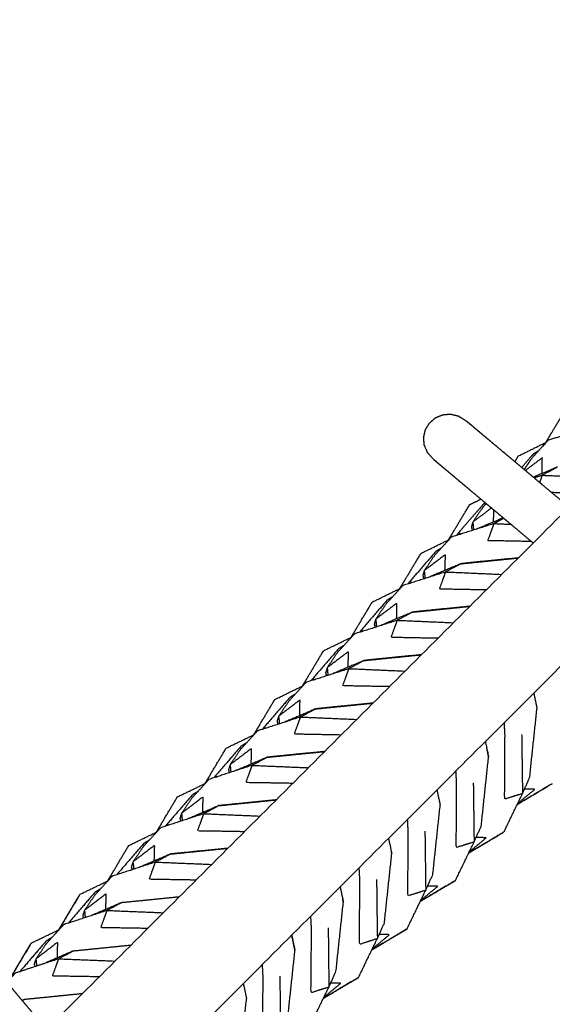
# Model space of a CAD drawing. Units: millimetres. Extents: x 30357 to 137634, y -130298 to -101112.
# Drawn here: x 108978 to 109263, y -125285 to -124758 of the extents above; entities that cross this region are included whole.
import ezdxf

# ---------------------------------------------------------------- set-up
doc = ezdxf.new("R2010")
doc.units = ezdxf.units.MM
doc.header["$PDSIZE"] = -1
doc.layers.add('размер', color=92, linetype='Continuous', lineweight=15)
doc.dimstyles.new('ISO-25', dxfattribs={"dimtxt": 2.5, "dimasz": 2.5, "dimexe": 1.25, "dimexo": 0.625, "dimtad": 1, "dimtxsty": 'Standard', "dimcen": 2.5, "dimadec": 0, "dimazin": 0, "dimtfac": 1, "dimtmove": 0, "dimatfit": 3, "dimfxl": 1, "dimarcsym": 0})

# ---------------------------------------------------------------- blocks, each defined once
blk = doc.blocks.new('*D74')
at = {"layer": 'Defpoints', "color": 0, "transparency": 16777216}
for p in [(103507.33, -119346.13), (112696.26, -119346.13), (109440.95, -128711.95)]:
    blk.add_point(p, dxfattribs=at)
at = {"layer": 'размер', "color": 0, "lineweight": -2, "transparency": 16777216}
for p, q in [((112695.26, -119346.13), (103506.33, -119346.13)), ((103507.33, -128511.95), (103507.33, -119546.13)), ((109439.95, -128711.95), (103506.33, -128711.95))]:
    blk.add_line(p, q, dxfattribs=at)
at = {"layer": 'размер', "color": 0, "transparency": 16777216}
for points in [[(103474, -119546.13), (103540.66, -119546.13), (103507.33, -119346.13)], [(103474, -128511.95), (103540.66, -128511.95), (103507.33, -128711.95)]]:
    blk.add_solid(points, dxfattribs=at)
at = {"layer": 'размер', "color": 0, "transparency": 16777216, "insert": (103307.33, -124029.04), "char_height": 300, "attachment_point": 5, "rotation": 90}
blk.add_mtext('9200', dxfattribs=at)
blk = doc.blocks.new('*D75')
at = {"layer": 'Defpoints', "color": 0, "transparency": 16777216}
for p in [(115328.49, -117258.93), (115328.49, -121654.48), (106694.1, -128298.45)]:
    blk.add_point(p, dxfattribs=at)
at = {"layer": 'размер', "color": 0, "lineweight": -2, "transparency": 16777216}
for p, q in [((106694.1, -128297.45), (106694.1, -117257.93)), ((115328.49, -121653.48), (115328.49, -117257.93)), ((106894.1, -117258.93), (115128.49, -117258.93))]:
    blk.add_line(p, q, dxfattribs=at)
at = {"layer": 'размер', "color": 0, "transparency": 16777216}
for points in [[(106894.1, -117225.6), (106894.1, -117292.26), (106694.1, -117258.93)], [(115128.49, -117225.6), (115128.49, -117292.26), (115328.49, -117258.93)]]:
    blk.add_solid(points, dxfattribs=at)
at = {"layer": 'размер', "color": 0, "transparency": 16777216, "insert": (111011.29, -117058.93), "char_height": 300, "attachment_point": 5}
blk.add_mtext('8500', dxfattribs=at)
blk = doc.blocks.new('*D77')
at = {"layer": 'Defpoints', "color": 0, "transparency": 16777216}
for p in [(112689.96, -117844.72), (102317.59, -130298.17), (107869.38, -130298.17)]:
    blk.add_point(p, dxfattribs=at)
at = {"layer": 'размер', "color": 0, "lineweight": -2, "transparency": 16777216}
for p, q in [((112688.96, -117844.72), (102316.59, -117844.72)), ((102317.59, -118044.72), (102317.59, -130098.17)), ((107868.38, -130298.17), (102316.59, -130298.17))]:
    blk.add_line(p, q, dxfattribs=at)
at = {"layer": 'размер', "color": 0, "transparency": 16777216}
for points in [[(102284.25, -118044.72), (102350.92, -118044.72), (102317.59, -117844.72)], [(102284.25, -130098.17), (102350.92, -130098.17), (102317.59, -130298.17)]]:
    blk.add_solid(points, dxfattribs=at)
at = {"layer": 'размер', "color": 0, "transparency": 16777216, "insert": (102117.59, -124071.44), "char_height": 300, "attachment_point": 5, "rotation": 90}
blk.add_mtext('12300', dxfattribs=at)
blk = doc.blocks.new('*D78')
at = {"layer": 'Defpoints', "color": 0, "transparency": 16777216}
for p in [(116828.78, -116349.01), (116828.78, -121701.63), (105143.12, -128483.84)]:
    blk.add_point(p, dxfattribs=at)
at = {"layer": 'размер', "color": 0, "lineweight": -2, "transparency": 16777216}
for p, q in [((105143.12, -128482.84), (105143.12, -116348.01)), ((116828.78, -121700.63), (116828.78, -116348.01)), ((105343.12, -116349.01), (116628.78, -116349.01))]:
    blk.add_line(p, q, dxfattribs=at)
at = {"layer": 'размер', "color": 0, "transparency": 16777216}
for points in [[(105343.12, -116315.67), (105343.12, -116382.34), (105143.12, -116349.01)], [(116628.78, -116315.67), (116628.78, -116382.34), (116828.78, -116349.01)]]:
    blk.add_solid(points, dxfattribs=at)
at = {"layer": 'размер', "color": 0, "transparency": 16777216, "insert": (110985.95, -116149.01), "char_height": 300, "attachment_point": 5}
blk.add_mtext('11500', dxfattribs=at)

msp = doc.modelspace()

# ---------------------------------------------------------------- linework, layer by layer
for points in [[(109785.37, -124505.5), (109122.69, -125168.18), (108460, -125830.87)], [(108500.3, -125871.18), (109162.99, -125208.49), (109825.68, -124545.8)], [(109244.85, -124991.56), (109252.21, -124987.93), (109259.58, -124984.31)], [(109242.98, -124994.66), (109243.92, -124993.11), (109244.85, -124991.56)], [(109218.81, -125017.61), (109221.81, -125016.13), (109224.81, -125014.66)], [(109192.77, -125043.65), (109200.14, -125040.03), (109207.51, -125036.42)], [(109166.72, -125069.69), (109174.1, -125066.08), (109181.48, -125062.47)], [(109140.68, -125095.73), (109148.06, -125092.13), (109155.45, -125088.53)], [(109114.64, -125121.78), (109122.03, -125118.18), (109129.41, -125114.58)], [(109088.6, -125147.82), (109095.99, -125144.23), (109103.38, -125140.64)], [(109062.55, -125173.86), (109069.95, -125170.28), (109077.35, -125166.69)], [(109036.51, -125199.9), (109043.91, -125196.33), (109051.32, -125192.75)], [(109010.47, -125225.95), (109017.88, -125222.37), (109025.28, -125218.8)], [(108984.43, -125251.99), (108991.84, -125248.42), (108999.25, -125244.86)]]:
    msp.add_open_spline(points, degree=2)
at = {"lineweight": -3}
for points, knots in [([(109259.28, -124984.8), (109261.38, -124981.27), (109263.49, -124977.75), (109267.19, -124971.64), (109270.89, -124965.52)], [1.180747, 1.180747, 1.180747, 2, 2, 3, 3, 3]), ([(109208.59, -124969.17), (109208.65, -124969.22), (109208.71, -124969.27), (109210.76, -124969.74), (109212.82, -124970.21), (109212.98, -124970.35), (109213.15, -124970.49), (109214.95, -124971.57), (109216.75, -124972.65), (109216.75, -124972.65), (109216.75, -124972.65)], [-2, -2, -2, -1, -1, 0, 0, 1, 1, 2, 2, 2.000037, 2.000037, 2.000037]), ([(109283.56, -124976.01), (109272.16, -124979.6), (109260.75, -124983.19), (109256.31, -124988.05), (109251.87, -124992.92), (109249.89, -124995.86), (109247.91, -124998.79)], [-4, -4, -4, -3, -3, -2, -2, -1.272198, -1.272198, -1.272198]), ([(109199.4, -124993.33), (109198.02, -124991.75), (109196.64, -124990.16), (109196.48, -124990.02), (109196.31, -124989.88), (109195.49, -124987.94), (109194.67, -124986), (109194.61, -124985.95), (109194.55, -124985.9)], [2.000028, 2.000028, 2.000028, 3, 3, 4, 4, 5, 5, 6, 6, 6]), ([(109255.52, -124988.92), (109254.12, -124989.77), (109252.73, -124990.63), (109249.66, -124994.16), (109246.6, -124997.7)], [0.8710641, 0.8710641, 0.8710641, 1, 1, 1.4438442, 1.4438442, 1.4438442]), ([(109257.48, -125000.97), (109257.56, -124996.74), (109257.64, -124992.52), (109253.11, -124995.94), (109248.58, -124999.36)], [-1.813475, -1.813475, -1.813475, -1, -1, -0.192361, -0.192361, -0.192361]), ([(109265.79, -124997.49), (109261.75, -124999.68), (109257.71, -125001.86), (109272.68, -125002.54), (109287.65, -125003.22)], [0, 0, 0, 1, 1, 1.921226, 1.921226, 1.921226]), ([(109207.25, -125036.85), (109209.37, -125033.3), (109211.48, -125029.76), (109215.14, -125023.68), (109218.81, -125017.61)], [1.174804, 1.174804, 1.174804, 2, 2, 3, 3, 3]), ([(109226.98, -125016.48), (109226.84, -125016.57), (109226.7, -125016.66), (109219.82, -125024.6), (109212.94, -125032.54), (109213.41, -125032.98), (109213.87, -125033.43)], [0.986744, 0.986744, 0.986744, 1, 1, 2, 2, 2.155905, 2.155905, 2.155905]), ([(109227.61, -125017.01), (109226.77, -125017.93), (109225.93, -125018.86), (109223.2, -125022.9), (109220.48, -125026.94), (109220.09, -125028.22), (109219.71, -125029.51), (109219.93, -125030.47), (109220.15, -125031.43)], [-2.188839, -2.188839, -2.188839, -2, -2, -1, -1, 0, 0, 0.268507, 0.268507, 0.268507]), ([(109230.46, -125019.4), (109225.47, -125023.17), (109220.48, -125026.94), (109220.67, -125029.07), (109220.86, -125031.21)], [-0.885947, -0.885947, -0.885947, 0, 0, 0.438202, 0.438202, 0.438202]), ([(109231.85, -125027.72), (109220.4, -125031.35), (109208.95, -125034.99), (109204.47, -125039.89), (109199.99, -125044.8), (109197.26, -125048.84), (109194.53, -125052.88), (109194.13, -125054.18), (109193.74, -125055.48), (109193.96, -125056.41), (109194.17, -125057.34)], [-4, -4, -4, -3, -3, -2, -2, -1, -1, 0, 0, 0.260651, 0.260651, 0.260651]), ([(109251.83, -125037.34), (109240.18, -125037.11), (109228.53, -125036.88), (109230.19, -125032.3), (109231.85, -125027.72)], [4.334108, 4.334108, 4.334108, 5, 5, 6, 6, 6]), ([(109237.04, -125024.92), (109234.44, -125026.32), (109231.85, -125027.72), (109236.35, -125027.92), (109240.86, -125028.12)], [0.3574424, 0.3574424, 0.3574424, 1, 1, 1.2769518, 1.2769518, 1.2769518]), ([(109181.24, -125062.87), (109183.36, -125059.32), (109185.47, -125055.77), (109189.12, -125049.71), (109192.77, -125043.65)], [1.172, 1.172, 1.172, 2, 2, 3, 3, 3]), ([(109203.49, -125040.97), (109202.08, -125041.83), (109200.67, -125042.69), (109193.81, -125050.61), (109186.96, -125058.52), (109187.4, -125058.94), (109187.85, -125059.36)], [0.869042, 0.869042, 0.869042, 1, 1, 2, 2, 2.14788, 2.14788, 2.14788]), ([(109205.66, -125052.76), (109205.75, -125048.54), (109205.84, -125044.33), (109200.18, -125048.61), (109194.53, -125052.88), (109194.72, -125055), (109194.91, -125057.11)], [-1.81044, -1.81044, -1.81044, -1, -1, 0, 0, 0.433283, 0.433283, 0.433283]), ([(109214.05, -125049.22), (109210.03, -125051.4), (109206, -125053.58), (109220.98, -125054.24), (109235.96, -125054.91)], [0, 0, 0, 1, 1, 1.921204, 1.921204, 1.921204]), ([(109244.77, -125046.1), (109233.59, -125047.2), (109222.42, -125048.29), (109218.24, -125048.76), (109214.05, -125049.22)], [1.223772, 1.223772, 1.223772, 2, 2, 3, 3, 3]), ([(109206, -125053.58), (109194.52, -125057.23), (109183.05, -125060.89), (109178.55, -125065.81), (109174.05, -125070.73), (109171.32, -125074.78), (109168.58, -125078.83), (109168.18, -125080.14), (109167.77, -125081.45), (109167.98, -125082.35), (109168.19, -125083.26)], [-4, -4, -4, -3, -3, -2, -2, -1, -1, 0, 0, 0.252873, 0.252873, 0.252873]), ([(109227.65, -125063.22), (109215.15, -125062.99), (109202.66, -125062.75), (109204.33, -125058.16), (109206, -125053.58)], [4.286532, 4.286532, 4.286532, 5, 5, 6, 6, 6]), ([(109155.23, -125088.89), (109157.35, -125085.33), (109159.47, -125081.77), (109163.09, -125075.73), (109166.72, -125069.69)], [1.169249, 1.169249, 1.169249, 2, 2, 3, 3, 3]), ([(109177.47, -125066.99), (109176.05, -125067.85), (109174.64, -125068.72), (109167.8, -125076.61), (109160.97, -125084.51), (109161.39, -125084.9), (109161.81, -125085.3)], [0.867993, 0.867993, 0.867993, 1, 1, 2, 2, 2.139777, 2.139777, 2.139777]), ([(109179.75, -125078.65), (109179.84, -125074.44), (109179.93, -125070.23), (109174.26, -125074.53), (109168.58, -125078.83), (109168.77, -125080.92), (109168.96, -125083.01)], [-1.808931, -1.808931, -1.808931, -1, -1, 0, 0, 0.428456, 0.428456, 0.428456]), ([(109188.19, -125075.09), (109184.16, -125077.26), (109180.14, -125079.43), (109195.13, -125080.09), (109210.12, -125080.75)], [0, 0, 0, 1, 1, 1.921202, 1.921202, 1.921202]), ([(109218.9, -125071.97), (109207.72, -125073.07), (109196.54, -125074.17), (109192.36, -125074.63), (109188.19, -125075.09)], [1.223787, 1.223787, 1.223787, 2, 2, 3, 3, 3]), ([(109180.14, -125079.43), (109168.64, -125083.11), (109157.15, -125086.79), (109152.63, -125091.73), (109148.11, -125096.67), (109145.37, -125100.73), (109142.64, -125104.78), (109142.22, -125106.1), (109141.79, -125107.42), (109142, -125108.3), (109142.21, -125109.17)], [-4, -4, -4, -3, -3, -2, -2, -1, -1, 0, 0, 0.245148, 0.245148, 0.245148]), ([(109201.79, -125089.08), (109189.3, -125088.84), (109176.8, -125088.61), (109178.47, -125084.02), (109180.14, -125079.43)], [4.28654, 4.28654, 4.28654, 5, 5, 6, 6, 6]), ([(109129.21, -125114.92), (109131.34, -125111.35), (109133.46, -125107.78), (109137.07, -125101.76), (109140.68, -125095.73)], [1.16637, 1.16637, 1.16637, 2, 2, 3, 3, 3]), ([(109151.46, -125093.01), (109150.03, -125093.88), (109148.6, -125094.75), (109141.8, -125102.62), (109134.99, -125110.49), (109135.39, -125110.86), (109135.79, -125111.23)], [0.866959, 0.866959, 0.866959, 1, 1, 2, 2, 2.13184, 2.13184, 2.13184]), ([(109153.84, -125104.54), (109153.94, -125100.34), (109154.03, -125096.13), (109148.33, -125100.46), (109142.64, -125104.78), (109142.82, -125106.85), (109143, -125108.91)], [-1.807462, -1.807462, -1.807462, -1, -1, 0, 0, 0.423673, 0.423673, 0.423673]), ([(109162.32, -125100.96), (109158.3, -125103.12), (109154.28, -125105.29), (109169.28, -125105.94), (109184.28, -125106.59)], [0, 0, 0, 1, 1, 1.92121, 1.92121, 1.92121]), ([(109193.03, -125097.84), (109181.84, -125098.95), (109170.66, -125100.05), (109166.49, -125100.5), (109162.32, -125100.96)], [1.2238, 1.2238, 1.2238, 2, 2, 3, 3, 3]), ([(109154.28, -125105.29), (109142.77, -125108.99), (109131.25, -125112.69), (109126.71, -125117.65), (109122.17, -125122.61), (109119.43, -125126.67), (109116.69, -125130.73), (109116.26, -125132.06), (109115.82, -125133.4), (109116.03, -125134.24), (109116.23, -125135.08)], [-4, -4, -4, -3, -3, -2, -2, -1, -1, 0, 0, 0.237284, 0.237284, 0.237284]), ([(109175.94, -125114.93), (109163.44, -125114.7), (109150.94, -125114.47), (109152.61, -125109.88), (109154.28, -125105.29)], [4.28654, 4.28654, 4.28654, 5, 5, 6, 6, 6]), ([(109103.2, -125140.94), (109105.33, -125137.36), (109107.45, -125133.78), (109111.05, -125127.78), (109114.64, -125121.78)], [1.163726, 1.163726, 1.163726, 2, 2, 3, 3, 3]), ([(109125.44, -125119.04), (109124.01, -125119.91), (109122.57, -125120.78), (109115.79, -125128.63), (109109, -125136.47), (109109.38, -125136.82), (109109.76, -125137.17)], [0.865934, 0.865934, 0.865934, 1, 1, 2, 2, 2.123867, 2.123867, 2.123867]), ([(109127.93, -125130.44), (109128.03, -125126.24), (109128.13, -125122.04), (109122.41, -125126.38), (109116.69, -125130.73), (109116.87, -125132.77), (109117.05, -125134.82)], [-1.805967, -1.805967, -1.805967, -1, -1, 0, 0, 0.418799, 0.418799, 0.418799]), ([(109167.16, -125123.71), (109155.97, -125124.82), (109144.78, -125125.93), (109140.62, -125126.38), (109136.46, -125126.82)], [1.223807, 1.223807, 1.223807, 2, 2, 3, 3, 3]), ([(109136.46, -125126.82), (109132.44, -125128.98), (109128.43, -125131.14), (109143.43, -125131.79), (109158.44, -125132.43)], [0, 0, 0, 1, 1, 1.921196, 1.921196, 1.921196]), ([(109128.43, -125131.14), (109116.89, -125134.87), (109105.35, -125138.59), (109100.79, -125143.57), (109096.23, -125148.55), (109093.49, -125152.61), (109090.74, -125156.67), (109090.3, -125158.02), (109089.85, -125159.37), (109090.05, -125160.18), (109090.25, -125160.99)], [-4, -4, -4, -3, -3, -2, -2, -1, -1, 0, 0, 0.229525, 0.229525, 0.229525]), ([(109150.08, -125140.79), (109137.58, -125140.56), (109125.07, -125140.34), (109126.75, -125135.74), (109128.43, -125131.14)], [4.286539, 4.286539, 4.286539, 5, 5, 6, 6, 6]), ([(109246.58, -125140.54), (109246.8, -125156.31), (109247.02, -125172.08), (109242.26, -125173.59), (109237.49, -125175.1), (109237.59, -125158.01), (109237.68, -125140.92), (109237.5, -125137.54), (109237.32, -125134.16)], [0, 0, 0, 1, 1, 2, 2, 3, 3, 3.217012, 3.217012, 3.217012]), ([(109227.17, -125144.3), (109228.04, -125148.38), (109228.9, -125152.45), (109228.48, -125150.34), (109228.06, -125148.23)], [2.652955, 2.652955, 2.652955, 3, 3, 4, 4, 4]), ([(109077.19, -125166.96), (109079.32, -125163.37), (109081.45, -125159.79), (109085.02, -125153.8), (109088.6, -125147.82)], [1.160977, 1.160977, 1.160977, 2, 2, 3, 3, 3]), ([(109099.43, -125145.06), (109097.99, -125145.94), (109096.54, -125146.81), (109089.78, -125154.63), (109083.02, -125162.46), (109083.37, -125162.78), (109083.73, -125163.11)], [0.864956, 0.864956, 0.864956, 1, 1, 2, 2, 2.115889, 2.115889, 2.115889]), ([(109102.02, -125156.33), (109102.12, -125152.14), (109102.23, -125147.94), (109096.49, -125152.31), (109090.74, -125156.67), (109090.92, -125158.7), (109091.1, -125160.72)], [-1.804438, -1.804438, -1.804438, -1, -1, 0, 0, 0.41405, 0.41405, 0.41405]), ([(109141.29, -125149.58), (109130.09, -125150.7), (109118.9, -125151.82), (109114.74, -125152.25), (109110.59, -125152.69)], [1.223808, 1.223808, 1.223808, 2, 2, 3, 3, 3]), ([(109110.59, -125152.69), (109106.58, -125154.84), (109102.57, -125157), (109117.58, -125157.64), (109132.59, -125158.27)], [0, 0, 0, 1, 1, 1.92119, 1.92119, 1.92119]), ([(109102.57, -125157), (109091.01, -125160.75), (109079.45, -125164.5), (109074.87, -125169.49), (109070.3, -125174.49), (109067.55, -125178.55), (109064.8, -125182.62), (109064.34, -125183.98), (109063.88, -125185.34), (109064.07, -125186.12), (109064.27, -125186.91)], [-4, -4, -4, -3, -3, -2, -2, -1, -1, 0, 0, 0.221802, 0.221802, 0.221802]), ([(109124.23, -125166.64), (109111.72, -125166.42), (109099.21, -125166.2), (109100.89, -125161.6), (109102.57, -125157)], [4.28654, 4.28654, 4.28654, 5, 5, 6, 6, 6]), ([(109220.73, -125166.39), (109220.94, -125182.17), (109221.15, -125197.96), (109216.38, -125199.47), (109211.61, -125200.98), (109211.72, -125183.88), (109211.82, -125166.78), (109211.64, -125163.4), (109211.46, -125160.01)], [0, 0, 0, 1, 1, 2, 2, 3, 3, 3.217011, 3.217011, 3.217011]), ([(109073.41, -125171.09), (109071.96, -125171.97), (109070.51, -125172.84), (109063.78, -125180.64), (109057.04, -125188.44), (109057.37, -125188.74), (109057.7, -125189.05)], [0.86394, 0.86394, 0.86394, 1, 1, 2, 2, 2.107973, 2.107973, 2.107973]), ([(109201.3, -125170.18), (109202.16, -125174.25), (109203.03, -125178.33), (109203, -125178.21), (109202.98, -125178.09)], [2.6529537, 2.6529537, 2.6529537, 3, 3, 3.0565759, 3.0565759, 3.0565759]), ([(109244.52, -125177.28), (109249.1, -125173.52), (109253.67, -125169.77), (109250.88, -125169.73), (109248.1, -125169.69)], [0.16746, 0.16746, 0.16746, 1, 1, 1.515242, 1.515242, 1.515242]), ([(109051.18, -125192.98), (109053.31, -125189.39), (109055.44, -125185.79), (109059, -125179.83), (109062.55, -125173.86)], [1.15841, 1.15841, 1.15841, 2, 2, 3, 3, 3]), ([(109076.11, -125182.23), (109076.22, -125178.03), (109076.32, -125173.84), (109070.56, -125178.23), (109064.8, -125182.62), (109064.97, -125184.62), (109065.14, -125186.62)], [-1.803006, -1.803006, -1.803006, -1, -1, 0, 0, 0.409295, 0.409295, 0.409295]), ([(109115.42, -125175.45), (109104.22, -125176.57), (109093.02, -125177.7), (109088.87, -125178.12), (109084.73, -125178.55)], [1.223804, 1.223804, 1.223804, 2, 2, 3, 3, 3]), ([(109084.73, -125178.55), (109080.72, -125180.7), (109076.72, -125182.86), (109091.73, -125183.49), (109106.75, -125184.12)], [0, 0, 0, 1, 1, 1.921187, 1.921187, 1.921187]), ([(109076.72, -125182.86), (109065.13, -125186.63), (109053.54, -125190.4), (109048.95, -125195.41), (109044.36, -125200.43), (109041.6, -125204.5), (109038.85, -125208.57), (109038.38, -125209.94), (109037.9, -125211.31), (109038.09, -125212.07), (109038.29, -125212.82)], [-4, -4, -4, -3, -3, -2, -2, -1, -1, 0, 0, 0.213994, 0.213994, 0.213994]), ([(109098.37, -125192.5), (109085.86, -125192.28), (109073.35, -125192.06), (109075.03, -125187.46), (109076.72, -125182.86)], [4.286535, 4.286535, 4.286535, 5, 5, 6, 6, 6]), ([(109194.88, -125192.24), (109195.08, -125208.04), (109195.27, -125223.83), (109190.5, -125225.34), (109185.73, -125226.86), (109185.85, -125209.75), (109185.96, -125192.64), (109185.78, -125189.25), (109185.61, -125185.87)], [0, 0, 0, 1, 1, 2, 2, 3, 3, 3.217016, 3.217016, 3.217016]), ([(109047.39, -125197.11), (109045.94, -125197.99), (109044.48, -125198.87), (109037.77, -125206.65), (109031.05, -125214.42), (109031.36, -125214.7), (109031.67, -125214.98)], [0.862957, 0.862957, 0.862957, 1, 1, 2, 2, 2.100101, 2.100101, 2.100101]), ([(109175.42, -125196.05), (109176.29, -125200.13), (109177.15, -125204.21), (109177.05, -125203.71), (109176.95, -125203.21)], [2.6529503, 2.6529503, 2.6529503, 3, 3, 3.2362103, 3.2362103, 3.2362103]), ([(109218.62, -125203.19), (109223.19, -125199.44), (109227.75, -125195.69), (109224.97, -125195.65), (109222.2, -125195.62)], [0.173145, 0.173145, 0.173145, 1, 1, 1.512731, 1.512731, 1.512731]), ([(109025.16, -125219.01), (109027.3, -125215.4), (109029.44, -125211.8), (109032.98, -125205.85), (109036.51, -125199.9)], [1.155525, 1.155525, 1.155525, 2, 2, 3, 3, 3]), ([(109050.2, -125208.12), (109050.31, -125203.93), (109050.42, -125199.74), (109044.64, -125204.16), (109038.85, -125208.57), (109039.02, -125210.55), (109039.19, -125212.53)], [-1.801567, -1.801567, -1.801567, -1, -1, 0, 0, 0.404492, 0.404492, 0.404492]), ([(109089.55, -125201.32), (109078.34, -125202.45), (109067.14, -125203.58), (109063, -125204), (109058.86, -125204.42)], [1.223812, 1.223812, 1.223812, 2, 2, 3, 3, 3]), ([(109058.86, -125204.42), (109054.86, -125206.57), (109050.86, -125208.71), (109065.88, -125209.34), (109080.91, -125209.96)], [0, 0, 0, 1, 1, 1.921184, 1.921184, 1.921184]), ([(109050.86, -125208.71), (109039.25, -125212.51), (109027.64, -125216.3), (109023.03, -125221.33), (109018.42, -125226.37), (109015.66, -125230.44), (109012.9, -125234.51), (109012.42, -125235.9), (109011.93, -125237.29), (109012.12, -125238.01), (109012.3, -125238.73)], [-4, -4, -4, -3, -3, -2, -2, -1, -1, 0, 0, 0.206277, 0.206277, 0.206277]), ([(109072.52, -125218.35), (109060, -125218.14), (109047.49, -125217.93), (109049.17, -125213.32), (109050.86, -125208.71)], [4.286554, 4.286554, 4.286554, 5, 5, 6, 6, 6]), ([(109169.03, -125218.09), (109169.21, -125233.9), (109169.4, -125249.71), (109164.63, -125251.22), (109159.85, -125252.74), (109159.98, -125235.62), (109160.1, -125218.5), (109159.92, -125215.11), (109159.75, -125211.73)], [0, 0, 0, 1, 1, 2, 2, 3, 3, 3.217034, 3.217034, 3.217034]), ([(109021.38, -125223.14), (109019.91, -125224.02), (109018.45, -125224.9), (109011.76, -125232.66), (109005.07, -125240.41), (109005.35, -125240.67), (109005.64, -125240.92)], [0.862041, 0.862041, 0.862041, 1, 1, 2, 2, 2.092245, 2.092245, 2.092245]), ([(109192.73, -125229.09), (109197.28, -125225.35), (109201.83, -125221.61), (109199.06, -125221.58), (109196.3, -125221.54)], [0.178853, 0.178853, 0.178853, 1, 1, 1.51025, 1.51025, 1.51025]), ([(109024.29, -125234.02), (109024.41, -125229.83), (109024.52, -125225.65), (109018.71, -125230.08), (109012.9, -125234.51), (109013.07, -125236.47), (109013.24, -125238.43)], [-1.800066, -1.800066, -1.800066, -1, -1, 0, 0, 0.399855, 0.399855, 0.399855]), ([(109033, -125230.28), (109029, -125232.43), (109025, -125234.57), (109040.04, -125235.19), (109055.07, -125235.8)], [0, 0, 0, 1, 1, 1.921179, 1.921179, 1.921179]), ([(109025, -125234.57), (109013.37, -125238.38), (109001.74, -125242.2), (108997.11, -125247.25), (108992.48, -125252.31), (108989.72, -125256.38), (108986.96, -125260.46), (108986.46, -125261.86), (108985.96, -125263.26), (108986.14, -125263.95), (108986.32, -125264.65)], [-4, -4, -4, -3, -3, -2, -2, -1, -1, 0, 0, 0.198552, 0.198552, 0.198552]), ([(109046.66, -125244.2), (109034.14, -125244), (109021.62, -125243.79), (109023.31, -125239.18), (109025, -125234.57)], [4.286558, 4.286558, 4.286558, 5, 5, 6, 6, 6]), ([(109143.18, -125243.94), (109143.35, -125259.76), (109143.52, -125275.58), (109138.75, -125277.1), (109133.97, -125278.62), (109134.11, -125261.49), (109134.24, -125244.36), (109134.06, -125240.97), (109133.89, -125237.59)], [0, 0, 0, 1, 1, 2, 2, 3, 3, 3.217033, 3.217033, 3.217033]), ([(108995.36, -125249.16), (108993.89, -125250.05), (108992.42, -125250.93), (108985.75, -125258.66), (108979.09, -125266.39), (108979.35, -125266.63), (108979.61, -125266.86)], [0.861003, 0.861003, 0.861003, 1, 1, 2, 2, 2.084417, 2.084417, 2.084417]), ([(109125.4, -125255.96), (109124.96, -125253.86), (109124.52, -125251.77), (109124.1, -125249.79), (109123.68, -125247.8)], [-1, -1, -1, 0, 0, 0.205738, 0.205738, 0.205738]), ([(109166.83, -125255), (109171.37, -125251.27), (109175.9, -125247.54), (109173.15, -125247.5), (109170.4, -125247.47)], [0.184374, 0.184374, 0.184374, 1, 1, 1.507751, 1.507751, 1.507751]), ([(108998.39, -125259.91), (108998.5, -125255.73), (108998.62, -125251.55), (108992.79, -125256.01), (108986.96, -125260.46), (108987.12, -125262.4), (108987.28, -125264.33)], [-1.798582, -1.798582, -1.798582, -1, -1, 0, 0, 0.39513, 0.39513, 0.39513]), ([(108999.15, -125260.42), (108987.49, -125264.26), (108975.84, -125268.1), (108973.61, -125270.53), (108971.38, -125272.97)], [-4, -4, -4, -3, -3, -2.520407, -2.520407, -2.520407]), ([(109020.81, -125270.06), (109008.28, -125269.86), (108995.76, -125269.65), (108997.45, -125265.04), (108999.15, -125260.42)], [4.286563, 4.286563, 4.286563, 5, 5, 6, 6, 6]), ([(109007.13, -125256.15), (109003.14, -125258.29), (108999.15, -125260.42), (109014.19, -125261.03), (109029.22, -125261.64)], [0, 0, 0, 1, 1, 1.921178, 1.921178, 1.921178]), ([(109117.32, -125269.8), (109117.49, -125285.63), (109117.65, -125301.45), (109112.87, -125302.97), (109108.09, -125304.5), (109108.24, -125287.36), (109108.38, -125270.22), (109108.2, -125266.83), (109108.03, -125263.45)], [0, 0, 0, 1, 1, 2, 2, 3, 3, 3.217031, 3.217031, 3.217031]), ([(109140.93, -125280.91), (109145.46, -125277.19), (109149.98, -125273.46), (109147.24, -125273.43), (109144.5, -125273.4)], [0.18992, 0.18992, 0.18992, 1, 1, 1.505289, 1.505289, 1.505289])]:
    msp.add_open_spline(points, degree=2, knots=knots, dxfattribs=at)
for points, knots in [([(109194.55, -124985.9), (109194.37, -124983.8), (109194.18, -124981.69), (109194.66, -124979.64), (109195.13, -124977.58), (109196.22, -124975.77), (109197.31, -124973.96), (109198.9, -124972.57), (109200.49, -124971.19), (109202.44, -124970.36), (109204.38, -124969.54), (109206.49, -124969.35), (109208.59, -124969.17)], [-4, -4, -4, -3, -3, -2, -2, -1, -1, 0, 0, 1, 1, 2, 2, 2]), ([(109216.75, -124972.65), (109217.01, -124972.87), (109217.27, -124973.09), (109217.63, -124973.39), (109217.99, -124973.69), (109218.44, -124974.07), (109218.9, -124974.45), (109219.45, -124974.91), (109220, -124975.37), (109220.64, -124975.91), (109221.28, -124976.45), (109222.01, -124977.06), (109222.74, -124977.67), (109223.55, -124978.36), (109224.37, -124979.04), (109225.26, -124979.79), (109226.16, -124980.55), (109227.14, -124981.37), (109228.12, -124982.19), (109229.18, -124983.08), (109230.23, -124983.96), (109231.36, -124984.91), (109232.5, -124985.86), (109233.7, -124986.87), (109234.91, -124987.88), (109236.18, -124988.95), (109237.46, -124990.02), (109238.8, -124991.15), (109240.14, -124992.28), (109241.55, -124993.46), (109242.95, -124994.64), (109244.42, -124995.87), (109245.89, -124997.1), (109247.42, -124998.38), (109248.94, -124999.66), (109250.53, -125000.99), (109252.11, -125002.32), (109253.75, -125003.7), (109255.39, -125005.07), (109257.08, -125006.49), (109258.77, -125007.91), (109260.51, -125009.37), (109262.25, -125010.83), (109264.03, -125012.32), (109265.82, -125013.82), (109267.65, -125015.36), (109269.47, -125016.89), (109270.7, -125017.92), (109271.92, -125018.95)], [0.000984, 0.000984, 0.000984, 1, 1, 2, 2, 3, 3, 4, 4, 5, 5, 6, 6, 7, 7, 8, 8, 9, 9, 10, 10, 11, 11, 12, 12, 13, 13, 14, 14, 15, 15, 16, 16, 17, 17, 18, 18, 19, 19, 20, 20, 21, 21, 22, 22, 23, 23, 23.655387, 23.655387, 23.655387]), ([(109199.4, -124993.33), (109199.66, -124993.55), (109199.91, -124993.77), (109200.27, -124994.07), (109200.63, -124994.37), (109201.09, -124994.75), (109201.54, -124995.14), (109202.09, -124995.6), (109202.64, -124996.06), (109203.28, -124996.59), (109203.92, -124997.13), (109204.65, -124997.74), (109205.38, -124998.36), (109206.2, -124999.04), (109207.01, -124999.72), (109207.91, -125000.48), (109208.81, -125001.23), (109209.79, -125002.05), (109210.76, -125002.87), (109211.82, -125003.76), (109212.88, -125004.65), (109214.01, -125005.6), (109215.14, -125006.55), (109216.35, -125007.56), (109217.55, -125008.57), (109218.83, -125009.64), (109220.1, -125010.71), (109221.44, -125011.83), (109222.78, -125012.96), (109224.19, -125014.14), (109225.6, -125015.32), (109227.07, -125016.55), (109228.53, -125017.78), (109230.06, -125019.07), (109231.59, -125020.35), (109233.17, -125021.68), (109234.76, -125023.01), (109236.4, -125024.38), (109238.04, -125025.76), (109239.73, -125027.17), (109241.42, -125028.59), (109243.15, -125030.05), (109244.89, -125031.51), (109246.68, -125033.01), (109248.46, -125034.51), (109250.29, -125036.04), (109252.12, -125037.57), (109252.44, -125037.84), (109252.76, -125038.11)], [0, 0, 0, 1, 1, 2, 2, 3, 3, 4, 4, 5, 5, 6, 6, 7, 7, 8, 8, 9, 9, 10, 10, 11, 11, 12, 12, 13, 13, 14, 14, 15, 15, 16, 16, 17, 17, 18, 18, 19, 19, 20, 20, 21, 21, 22, 22, 23, 23, 23.17127, 23.17127, 23.17127]), ([(109237.15, -125192.62), (109242.08, -125182.35), (109247.02, -125172.08), (109248.94, -125167.81), (109250.87, -125163.54), (109252.82, -125145.06), (109254.78, -125126.58)], [0, 0, 0, 1, 1, 2, 2, 3, 3, 3]), ([(109211.22, -125218.54), (109216.18, -125208.25), (109221.15, -125197.96), (109223.06, -125193.69), (109224.98, -125189.43), (109226.94, -125170.94), (109228.9, -125152.45)], [0, 0, 0, 1, 1, 2, 2, 3, 3, 3]), ([(109244.24, -125177.87), (109247.72, -125175.8), (109251.21, -125173.73), (109257.14, -125170.21), (109263.07, -125166.69), (109253.65, -125172.28), (109244.24, -125177.87)], [-1.817206, -1.817206, -1.817206, -1, -1, 0, 0, 0.923562, 0.923562, 0.923562]), ([(109185.3, -125244.46), (109190.29, -125234.15), (109195.27, -125223.83), (109197.19, -125219.57), (109199.1, -125215.31), (109201.07, -125196.82), (109203.03, -125178.33)], [0, 0, 0, 1, 1, 2, 2, 3, 3, 3]), ([(109218.33, -125203.8), (109221.79, -125201.74), (109225.25, -125199.69), (109231.2, -125196.15), (109237.15, -125192.62), (109227.74, -125198.21), (109218.33, -125203.8)], [-1.810623, -1.810623, -1.810623, -1, -1, 0, 0, 0.920836, 0.920836, 0.920836]), ([(109159.38, -125270.38), (109164.39, -125260.04), (109169.4, -125249.71), (109171.31, -125245.45), (109173.22, -125241.19), (109175.19, -125222.7), (109177.15, -125204.21)], [0, 0, 0, 1, 1, 2, 2, 3, 3, 3]), ([(109192.42, -125229.73), (109195.86, -125227.69), (109199.29, -125225.65), (109205.26, -125222.09), (109211.22, -125218.54)], [1.196032, 1.196032, 1.196032, 2, 2, 3, 3, 3]), ([(108999.25, -125244.86), (109001.34, -125241.33), (109003.43, -125237.8), (109006.95, -125231.88), (109010.47, -125225.95), (109004.86, -125235.4), (108999.25, -125244.86)], [-1.827344, -1.827344, -1.827344, -1, -1, 0, 0, 0.927785, 0.927785, 0.927785]), ([(109133.46, -125296.31), (109138.49, -125285.94), (109143.52, -125275.58), (109145.43, -125271.33), (109147.34, -125267.08), (109149.31, -125248.58), (109151.28, -125230.08)], [0, 0, 0, 1, 1, 2, 2, 3, 3, 3]), ([(109166.51, -125255.66), (109169.92, -125253.64), (109173.33, -125251.61), (109179.32, -125248.04), (109185.3, -125244.46)], [1.202577, 1.202577, 1.202577, 2, 2, 3, 3, 3]), ([(108947.83, -125244.9), (108948.05, -125245.16), (108948.26, -125245.42), (108948.57, -125245.78), (108948.87, -125246.13), (108949.25, -125246.59), (108949.63, -125247.04), (108950.09, -125247.59), (108950.55, -125248.14), (108951.09, -125248.78), (108951.63, -125249.42), (108952.24, -125250.15), (108952.85, -125250.88), (108953.53, -125251.7), (108954.22, -125252.51), (108954.97, -125253.41), (108955.72, -125254.31), (108956.55, -125255.29), (108957.37, -125256.27), (108958.25, -125257.32), (108959.14, -125258.38), (108960.09, -125259.51), (108961.04, -125260.64), (108962.05, -125261.85), (108963.06, -125263.05), (108964.13, -125264.33), (108965.2, -125265.6), (108966.33, -125266.94), (108967.45, -125268.29), (108968.63, -125269.69), (108969.81, -125271.1), (108971.05, -125272.57), (108972.28, -125274.04), (108973.56, -125275.56), (108974.84, -125277.09), (108976.17, -125278.68), (108977.5, -125280.26), (108978.88, -125281.9), (108980.25, -125283.54), (108981.67, -125285.23), (108983.09, -125286.92), (108984.55, -125288.66), (108986, -125290.39), (108987.5, -125292.18), (108989, -125293.96), (108990.53, -125295.79), (108992.07, -125297.62), (108992.34, -125297.94), (108992.61, -125298.26)], [0, 0, 0, 1, 1, 2, 2, 3, 3, 4, 4, 5, 5, 6, 6, 7, 7, 8, 8, 9, 9, 10, 10, 11, 11, 12, 12, 13, 13, 14, 14, 15, 15, 16, 16, 17, 17, 18, 18, 19, 19, 20, 20, 21, 21, 22, 22, 23, 23, 23.171796, 23.171796, 23.171796]), ([(108973.22, -125270.92), (108975.32, -125267.36), (108977.43, -125263.81), (108980.93, -125257.9), (108984.43, -125251.99), (108978.82, -125261.45), (108973.22, -125270.92)], [-1.834149, -1.834149, -1.834149, -1, -1, 0, 0, 0.930503, 0.930503, 0.930503]), ([(109107.53, -125322.23), (109112.59, -125311.84), (109117.65, -125301.45), (109119.55, -125297.21), (109121.45, -125292.96), (109123.43, -125274.46), (109125.4, -125255.96)], [0, 0, 0, 1, 1, 2, 2, 3, 3, 3]), ([(109140.6, -125281.59), (109143.99, -125279.58), (109147.37, -125277.57), (109153.38, -125273.98), (109159.38, -125270.38)], [1.209128, 1.209128, 1.209128, 2, 2, 3, 3, 3]), ([(109081.61, -125348.15), (109086.69, -125337.74), (109091.77, -125327.33), (109093.67, -125323.09), (109095.57, -125318.84), (109097.55, -125300.34), (109099.52, -125281.83)], [0, 0, 0, 1, 1, 2, 2, 3, 3, 3])]:
    msp.add_open_spline(points, degree=2, knots=knots)
for points in [[(109265.79, -124997.49), (109259.3, -125000.2), (109252.82, -125002.92)], [(109257.71, -125001.86), (109255.48, -125002.57), (109253.25, -125003.27)], [(109256.27, -125005.82), (109256.99, -125003.84), (109257.71, -125001.86)], [(109279.36, -125011.51), (109271.01, -125011.35), (109262.67, -125011.18)], [(109231.57, -125026.86), (109231.63, -125023.65), (109231.7, -125020.44)], [(109236.76, -125024.68), (109229.53, -125027.72), (109222.3, -125030.75)], [(109212.01, -125034.02), (109212.47, -125033.28), (109212.94, -125032.54)], [(109214.05, -125049.22), (109205.32, -125052.9), (109196.58, -125056.58)], [(109214.05, -125049.22), (109229.4, -125047.67), (109244.74, -125046.12)], [(109186.08, -125059.93), (109186.52, -125059.22), (109186.96, -125058.52)], [(109188.19, -125075.09), (109179.52, -125078.75), (109170.85, -125082.41)], [(109188.19, -125075.09), (109203.53, -125073.54), (109218.88, -125071.99)], [(109160.14, -125085.83), (109160.56, -125085.17), (109160.97, -125084.51)], [(109162.32, -125100.96), (109153.73, -125104.59), (109145.13, -125108.23)], [(109162.32, -125100.96), (109177.67, -125099.41), (109193.01, -125097.86)], [(109134.2, -125111.74), (109134.6, -125111.12), (109134.99, -125110.49)], [(109253.05, -125118.43), (109253.91, -125122.5), (109254.78, -125126.58)], [(109136.46, -125126.82), (109151.8, -125125.27), (109167.15, -125123.72)], [(109136.46, -125126.82), (109127.93, -125130.44), (109119.41, -125134.05)], [(109108.27, -125137.65), (109108.64, -125137.06), (109109, -125136.47)], [(109110.59, -125152.69), (109125.94, -125151.14), (109141.28, -125149.59)], [(109110.59, -125152.69), (109102.14, -125156.28), (109093.68, -125159.88)], [(109082.33, -125163.56), (109082.68, -125163.01), (109083.02, -125162.46)], [(109090.18, -125160.7), (109090.18, -125160.7), (109090.18, -125160.7)], [(109084.73, -125178.55), (109100.07, -125177), (109115.41, -125175.46)], [(109084.73, -125178.55), (109076.35, -125182.13), (109067.97, -125185.7)], [(109202.98, -125178.1), (109202.98, -125178.1), (109202.98, -125178.09)], [(109056.4, -125189.47), (109056.72, -125188.95), (109057.04, -125188.44)], [(109058.86, -125204.42), (109074.2, -125202.87), (109089.55, -125201.32)], [(109058.86, -125204.42), (109050.55, -125207.97), (109042.25, -125211.53)], [(109030.46, -125215.38), (109030.76, -125214.9), (109031.05, -125214.42)], [(109149.55, -125221.93), (109150.41, -125226.01), (109151.28, -125230.08)], [(109211.22, -125218.54), (109201.82, -125224.13), (109192.42, -125229.73)], [(109033, -125230.28), (109048.34, -125228.74), (109063.68, -125227.19)], [(109151.28, -125230.08), (109151.1, -125229.22), (109150.92, -125228.35)], [(109033, -125230.28), (109024.76, -125233.82), (109016.52, -125237.35)], [(109004.52, -125241.29), (109004.8, -125240.85), (109005.07, -125240.41)], [(109185.3, -125244.46), (109175.91, -125250.06), (109166.51, -125255.66)], [(108999.15, -125245.03), (108999.2, -125244.94), (108999.25, -125244.86)], [(109123.68, -125247.8), (109124.54, -125251.88), (109125.4, -125255.96)], [(109007.13, -125256.15), (109022.47, -125254.6), (109037.81, -125253.05)], [(109007.13, -125256.15), (108998.96, -125259.66), (108990.8, -125263.17)], [(108978.59, -125267.2), (108978.84, -125266.79), (108979.09, -125266.39)], [(109159.38, -125270.38), (109149.99, -125275.99), (109140.61, -125281.59)], [(109097.8, -125273.68), (109098.66, -125277.76), (109099.52, -125281.83)], [(108981.26, -125282.02), (108996.61, -125280.47), (109011.95, -125278.92)], [(108981.26, -125282.02), (108980.42, -125282.38), (108979.58, -125282.74)], [(108981.26, -125282.02), (108980.47, -125282.44), (108979.68, -125282.86)]]:
    msp.add_open_spline(points, degree=2, dxfattribs=at)

# ---------------------------------------------------------------- dimensions: what is measured, and where the dimension line sits
at = {"layer": 'размер'}
for base, p1, p2, text, picture, middle in [((116828.78, -116349.01), (105143.12, -128483.84), (116828.78, -121701.63), '11500', '*D78', (110985.95, -116149.01)), ((115328.49, -117258.93), (106694.1, -128298.45), (115328.49, -121654.48), '8500', '*D75', (111011.29, -117058.93))]:
    dim = msp.add_linear_dim(base=base, p1=p1, p2=p2, text=text, dimstyle='ISO-25', override={"dimtxt": 300, "dimasz": 200, "dimexe": 1, "dimexo": 1, "dimgap": 50, "dimdec": 0, "dimzin": 0, "dimadec": 2, "dimtzin": 0}, dxfattribs=at)
    dim.commit()
    dim.dimension.update_dxf_attribs({"geometry": picture, "text_midpoint": middle})
for base, p1, p2, text, picture, middle in [((102317.59, -130298.17), (112689.96, -117844.72), (107869.38, -130298.17), '12300', '*D77', (102117.59, -124071.44)), ((103507.33, -119346.13), (109440.95, -128711.95), (112696.26, -119346.13), '9200', '*D74', (103307.33, -124029.04))]:
    dim = msp.add_linear_dim(base=base, p1=p1, p2=p2, angle=90, text=text, dimstyle='ISO-25', override={"dimtxt": 300, "dimasz": 200, "dimexe": 1, "dimexo": 1, "dimgap": 50, "dimdec": 0, "dimzin": 0, "dimadec": 2, "dimtzin": 0}, dxfattribs=at)
    dim.commit()
    dim.dimension.update_dxf_attribs({"geometry": picture, "text_midpoint": middle})

doc.saveas('drawing.dxf')
